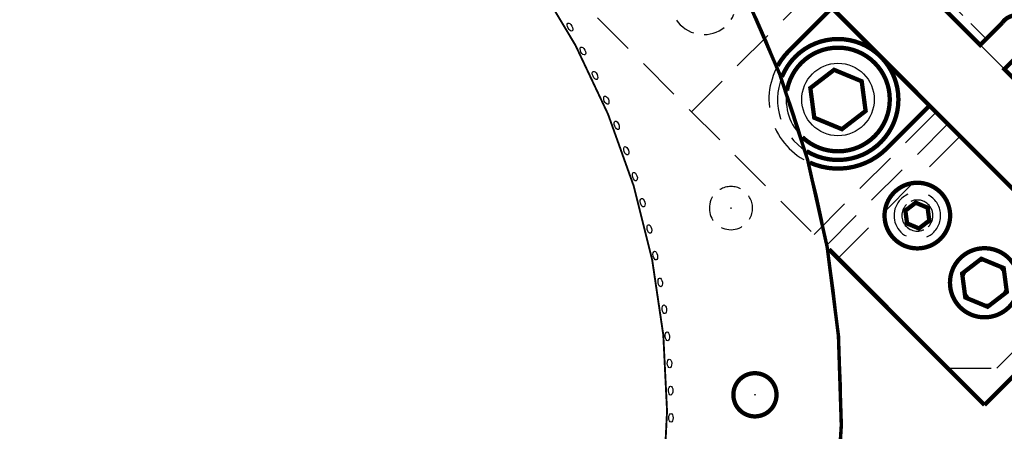
# Model space of a CAD drawing. Extents: x -151 to 865, y -246 to 465.
# Drawn here: x 98 to 155, y 175 to 199 of the extents above; entities that cross this region are included whole.
import ezdxf

# ---------------------------------------------------------------- set-up
doc = ezdxf.new("R2010")
doc.units = 0
doc.linetypes.add('HIDDEN', pattern=[0.375, 0.25, -0.125])
doc.linetypes.add('SLDHIDDEN0', pattern=[1.905, 1.27, -0.635])
for name, color, linetype in [('BASIC', 5, 'CONTINUOUS'), ('BLOCK', 94, 'CONTINUOUS'), ('GRID', 7, 'CONTINUOUS'), ('MOUNTS', 7, 'CONTINUOUS'), ('SCREW-PIN', 71, 'CONTINUOUS')]:
    doc.layers.add(name, color=color, linetype=linetype)

msp = doc.modelspace()

# ---------------------------------------------------------------- linework, layer by layer
at = {"layer": 'BASIC'}
msp.add_line((162.8274055395196, 188.3852319680858), (85.04565960899936, 266.1669778986061), dxfattribs=at)
for centre, radius in [((244.8274055395195, 127.166977898606), 234.5), ((90.82740553951953, 176.166977898606), 55)]:
    msp.add_circle(centre, radius, dxfattribs=at)
at = {"layer": 'BLOCK', "linetype": 'HIDDEN', "ltscale": 10}
msp.add_line((151.3121665741705, 193.4639627944775), (144.241098762305, 186.3928949826119), dxfattribs=at)
at = {"layer": 'BLOCK', "const_width": 0.25}
for points in [[(142.1351275563373, 196.1471946799342, -0.06922577831755593), (142.799753956733, 197.026627943609), (145.2746276908859, 199.501501677762)], [(150.9314819403782, 193.8446474282696), (148.4566082062254, 191.3697736941167, -0.3112090190884096), (143.9918995179469, 190.5481894976689, -0.3112090190884096)]]:
    msp.add_lwpolyline(points, format="xyb", dxfattribs=at)
for points in [[(161.1845302675832, 183.5915991010648), (150.9314819403783, 193.8446474282697)], [(145.1149145605548, 185.5190791843622), (154.1134624557178, 176.5205312891992)], [(154.1134624557178, 176.5205312891992), (161.1845302675832, 183.5915991010648)]]:
    msp.add_lwpolyline(points, dxfattribs=at)
at = {"layer": 'BLOCK', "linetype": 'HIDDEN', "ltscale": 10}
for centre, radius, start, end in [((145.6281810814792, 194.198200818863), 4.000000000000002, 150.8401089445232, 245.8535484215915), ((150.2243751591917, 187.4806863975907), 1.350000000000009, 314.9999999999993, 134.9999999999994), ((150.2243751591917, 187.4806863975907), 1.350000000000009, 134.9999999999994, 314.9999999999993), ((150.2243751591918, 187.4806863975907), 0.8999999999999989, 315.0000000000004, 135.0000000000005), ((150.2243751591918, 187.4806863975907), 0.8999999999999989, 135.0000000000005, 315.0000000000004)]:
    msp.add_arc(centre, radius, start, end, dxfattribs=at)
at = {"layer": 'GRID', "linetype": 'SLDHIDDEN0'}
msp.add_line((154.2130108393722, 197.7067334494196), (146.1396855035167, 205.7800587852751), dxfattribs=at)
at = {"layer": 'GRID', "linetype": 'CONTINUOUS'}
for points, const_width in [([(85.04565960899907, 266.1669778986064), (92.61170216769519, 258.6009353399104), (94.0259157300682, 260.0151489022834, -1.098079146188104), (95.29646413133308, 258.4818862394599), (94.01360769973935, 257.1990298078661), (153.8594574487788, 197.3531800588262), (155.1423138803725, 198.6360364904199, -1.098079146188079), (156.6755765431961, 197.3654880891551), (155.261362980823, 195.9512745267821), (162.827405539519, 188.3852319680859), (166.3629394454518, 191.9207658740187), (207.1247530332336, 232.6825794618001)], 0.25), ([(102.9331068654744, 229.8181847387711, 0.4098631519702533), (37.36221329249452, 189.0694279755783)], 0.2), ([(103.7298556164947, 122.7017856515781, 0.6343330904491057), (123.8346342003556, 220.1615554750607, 0.6343330904491057)], 0.2)]:
    msp.add_lwpolyline(points, format="xyb", dxfattribs=dict(at, const_width=const_width))
at = {"layer": 'GRID', "linetype": 'CONTINUOUS', "const_width": 0.11}
msp.add_lwpolyline([(49.34521452976048, 193.3494640117935, 1), (132.3095965492742, 158.9844917854083, 1)], format="xyb", close=True, dxfattribs=at)
at = {"layer": 'GRID', "const_width": 0.25}
msp.add_lwpolyline([(141.9734025100073, 176.629456298173, 1), (139.6637036787291, 177.5861648790857, 1)], format="xyb", close=True, dxfattribs=at)
at = {"layer": 'GRID', "linetype": 'CONTINUOUS'}
for centre in [(139.4281933701439, 187.9126474534037), (140.8185530943682, 177.1078105886294)]:
    msp.add_circle(centre, 0.015, dxfattribs=at)
at = {"layer": 'GRID', "linetype": 'HIDDEN', "ltscale": 5}
for start, end in [(337.4999999999999, 157.5), (157.5, 337.4999999999999)]:
    msp.add_arc((139.4281933701439, 187.9126474534037), 1.25, start, end, dxfattribs=at)
at = {"layer": 'GRID', "linetype": 'CONTINUOUS'}
for centre, major_axis in [((130.1039470301969, 198.3885758953906), (0.1250755842662765, -0.2210703467687261)), ((130.8555434083507, 197.0043075680588), (0.1172841477616947, -0.2253007516272597)), ((131.5583716663736, 195.5946521642693), (0.1093498185893035, -0.229256662224856)), ((132.2115755162947, 194.1613271319909), (0.1012822635070093, -0.2329332588938128)), ((132.8143591298424, 192.7060787569887), (0.09309131158796853, -0.2363260622674253)), ((133.3659881080339, 191.2306800352439), (0.08478694224537518, -0.2394309387374044)), ((133.8657903759325, 189.7369285128308), (0.076379273074083, -0.2422441054900406)), ((134.313157001463, 188.2266440958849), (0.06787854752387523, -0.2447621351149811)), ((134.7075429373032, 186.7016668333268), (0.05929512241939826, -0.2469819597810007)), ((135.0484676849414, 185.1638546750463), (0.05063945534196668, -0.2489008749736815)), ((135.335515880088, 183.6150812082763), (0.041922091888611, -0.2505165427904475)), ((135.5683377987334, 182.0572333749157), (0.03315365282389233, -0.2518269947889386)), ((135.7466497832331, 180.4922091725816), (0.02434482114013634, -0.2528306343852541)), ((135.8702345879011, 178.9219153421909), (0.01550632904185346, -0.2535262387991449)), ((135.9389416436893, 177.3482650448908), (0.006648944870199942, -0.2539129605437821)), ((135.9526872416343, 175.7731755311663), (-0.002216540016586573, -0.2539903284582902))]:
    msp.add_ellipse(centre, major_axis=major_axis, ratio=0.500000000000056, dxfattribs=at)
at = {"layer": 'MOUNTS', "linetype": 'HIDDEN', "ltscale": 10}
for p, q in [((115.7984769842751, 214.8355169186924), (151.9921406738969, 178.6418532290707)), ((144.2139674400807, 200.5621617705165), (137.1428997862659, 193.4910941167016)), ((159.0632083277117, 185.7129208828855), (150.9314818613529, 193.8446473492442)), ((144.9210743371711, 185.7129195657965), (151.9921419909859, 192.7839872196113)), ((152.6992502051653, 192.0768790054319), (145.6281825513505, 185.0058113516171)), ((154.8205705671642, 178.6418502656204), (159.0632112911619, 182.8844909896182)), ((151.9921406738969, 178.6418532290707), (154.8205705671642, 178.6418502656204))]:
    msp.add_line(p, q, dxfattribs=at)
at = {"layer": 'MOUNTS', "linetype": 'CONTINUOUS', "const_width": 0.25}
msp.add_lwpolyline([(150.9314818613529, 193.8446473492442), (145.2746276118605, 199.5015015987366)], dxfattribs=at)
at = {"layer": 'MOUNTS', "linetype": 'CONTINUOUS'}
msp.add_circle((145.6281810814791, 194.1982008188629), 2.1, dxfattribs=at)
at = {"layer": 'MOUNTS'}
for radius, start, end in [(1.249999999999999, 314.9999999999998, 135.0000000000003), (1.249999999999994, 135.0000000000003, 314.9999999999998)]:
    msp.add_arc((154.1134624557177, 183.5915991010647), radius, start, end, dxfattribs=at)
at = {"layer": 'SCREW-PIN', "const_width": 0.25}
for points in [[(142.3818881096164, 195.5064752322925, -0.002401083203441626), (142.3946027176897, 195.5375928321407, -1), (148.8617594452687, 192.8588088055851, -0.4602480094109149), (143.8069092595246, 191.2093935399381, -0.4602480094109149)], [(142.673390245361, 194.7170564006893, -0.05477296884915194), (142.8565424839453, 195.3462511159582, -1), (148.3998196790131, 193.0501505217677, -0.525272542224819), (143.5689413793206, 192.0165656868911, -0.525272542224819)]]:
    msp.add_lwpolyline(points, format="xyb", dxfattribs=at)
msp.add_lwpolyline([(147.0023093752181, 195.2526065435943), (147.2283873718618, 193.5353736707917), (145.8542590781228, 192.4809679460604), (144.2540527877403, 193.1437950941316), (144.0279747910968, 194.8610279669341), (145.4021030848356, 195.9154336916654)], close=True, dxfattribs=at)
at = {"layer": 'SCREW-PIN', "linetype": 'CONTINUOUS', "const_width": 0.25}
for points in [[(151.9797462709631, 186.753587876097, -1), (148.4690040474203, 188.2077849190844, -1)], [(155.9612166224014, 182.8262547797137, -1), (152.2656984923562, 184.356988509174, -1)]]:
    msp.add_lwpolyline(points, format="xyb", close=True, dxfattribs=at)
for points in [[(150.8193901644102, 187.9372574693473), (150.9172848085752, 187.1936738233169), (150.3222698033568, 186.7371027515603), (149.6293601539733, 187.0241153258342), (149.5314655098082, 187.7676989718645), (150.1264805150267, 188.2242700436211)], [(155.2241522337865, 184.443887645056), (155.4068889028946, 183.0558648391327), (154.2961942264868, 182.2035988385205), (153.002762880971, 182.7393556438316), (152.820026211863, 184.1273784497549), (153.9307208882707, 184.9796444503671)]]:
    msp.add_lwpolyline(points, close=True, dxfattribs=at)
at = {"layer": 'SCREW-PIN', "linetype": 'HIDDEN', "ltscale": 5}
msp.add_arc((137.8500064884273, 199.8550550683554), 1.899999999999999, 157.5, 337.4999999999999, dxfattribs=at)
at = {"layer": 'SCREW-PIN', "linetype": 'HIDDEN', "ltscale": 10}
for radius, start, end in [(3.5, 158.0502866776429, 238.6433706884717), (3, 170.0405089673599, 226.6531483987552)]:
    msp.add_arc((145.6281810814792, 194.198200818863), radius, start, end, dxfattribs=at)

doc.saveas('drawing.dxf')
